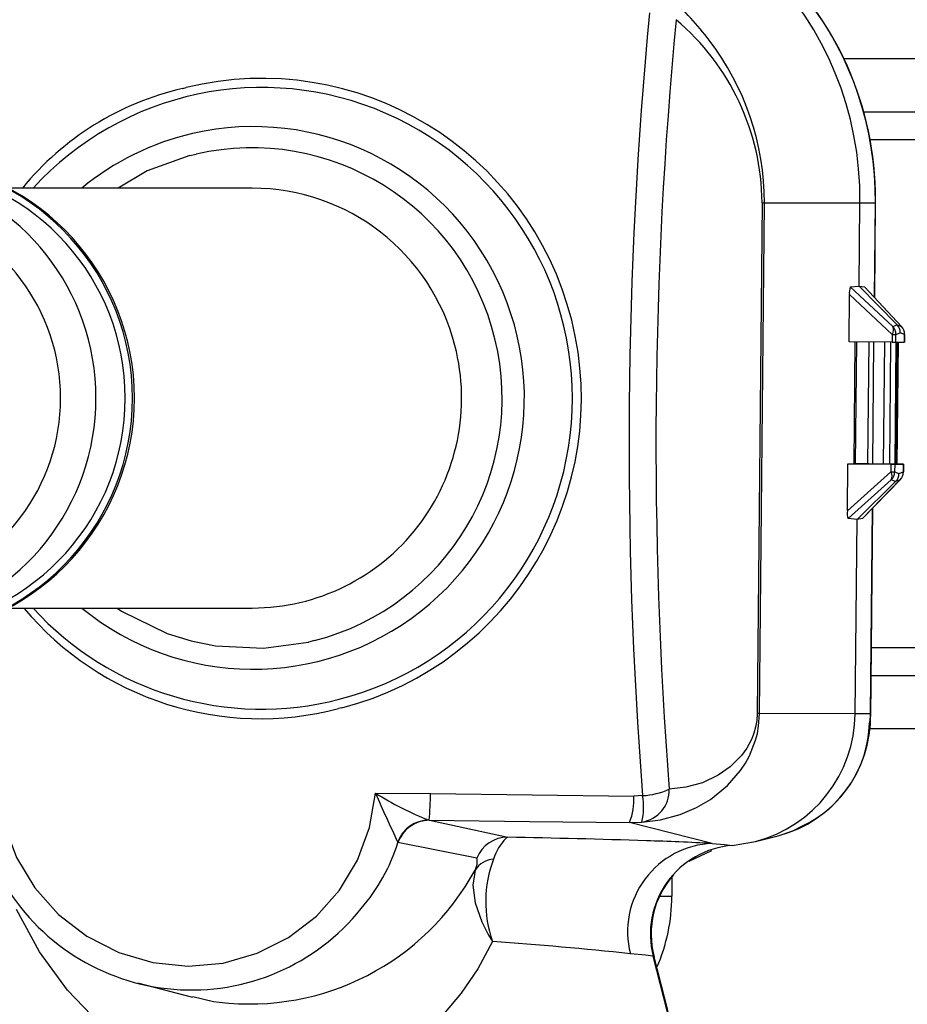
# Model space of a CAD drawing. Units: inches. Extents: x 0.3 to 16.6, y 0.5 to 16.6.
# Drawn here: x 12.7 to 13, y 15.5 to 15.8 of the extents above; entities that cross this region are included whole.
import ezdxf

# ---------------------------------------------------------------- set-up
doc = ezdxf.new("R2010")
doc.units = ezdxf.units.IN
doc.header["$MEASUREMENT"] = 0

msp = doc.modelspace()

# ---------------------------------------------------------------- linework, layer by layer
at = {"color": 7, "linetype": 'Continuous', "lineweight": 25}
for p, q in [((13.10781758802736, 15.78249416137459), (12.99195667469612, 15.78249416137459)), ((12.79655756430267, 15.77374933593162), (12.79754986104116, 15.77399978479779)), ((12.99779009696457, 15.76686916137457), (13.0895884213607, 15.76686916137457)), ((12.7986985899565, 15.75388318288816), (12.80054271361724, 15.75433460838233)), ((12.81712524319442, 15.74427795402552), (12.74502564201076, 15.74427795402553)), ((12.96784699571127, 15.7399718105263), (12.96642776611077, 15.58905161660657)), ((12.96710690712292, 15.58905790453942), (12.96852529311416, 15.73996751635577)), ((12.96784699568811, 15.73997181052652), (12.96852529311459, 15.73996751635577)), ((12.96852529316428, 15.73996751635535), (12.99678335855033, 15.73991433724939)), ((12.99655128426104, 15.71530967837039), (12.99678335872423, 15.73991433724859)), ((12.99678313095642, 15.73991433940014), (13.00134657742514, 15.73992905417962)), ((13.00113630820069, 15.71188508584113), (13.0014031259783, 15.74026309791466)), ((12.99389833036663, 15.71509438266253), (12.99655128426104, 15.71530967837039)), ((12.99389833036665, 15.71509438266254), (13.00645975908659, 15.70340135507145)), ((12.9965513509982, 15.71530967773946), (12.99813810290526, 15.7150940036518)), ((13.00775869262667, 15.70386125172838), (12.99655141706455, 15.71530975866663)), ((13.00904913993248, 15.70340139373543), (12.99813810290526, 15.71509400365181)), ((13.00910819816329, 15.7033421581335), (12.99815530522817, 15.71507962226976)), ((12.99354601356113, 15.69891132509078), (12.99367673845111, 15.71281486832373)), ((12.9936767384511, 15.71281486832373), (13.00628102893389, 15.70108194210435)), ((13.00645975908659, 15.70340135507145), (13.00775869264625, 15.70386125173531)), ((13.00775871558212, 15.70386127428331), (13.00904913993248, 15.70340139373543)), ((13.00628102893389, 15.70108194210435), (13.006259565015, 15.69879909815391)), ((13.00737935196561, 15.69879010824299), (13.00740081525778, 15.70107288553697)), ((13.00740081525792, 15.70107288553697), (13.00869585057074, 15.70153136336569)), ((13.00998227302637, 15.70107288852913), (13.00869585057075, 15.70153136336569)), ((13.00998227302639, 15.70107288852913), (13.00996080970609, 15.69879010824298)), ((13.00996874160272, 15.69879018298832), (13.00999020492302, 15.70107296327446)), ((13.00625956564083, 15.69879916471505), (12.99354601481279, 15.69891145821307)), ((12.99505999218256, 15.66282031399362), (12.99539917702531, 15.69889509000327)), ((12.99547507232237, 15.66281639235893), (12.99581425956628, 15.69889142375211)), ((13.00399119255328, 15.69881920030953), (13.00365168454569, 15.66273907144093)), ((13.00585422188027, 15.69880274494762), (13.00551440020323, 15.66272261884953)), ((13.00739385102147, 15.69879856096681), (13.00705461559404, 15.66271078031175)), ((13.00737935196562, 15.69879010824298), (13.00996080970609, 15.69879010824298)), ((13.0075125843322, 15.66271020240772), (13.00785181740695, 15.69879010824298)), ((13.00778674594378, 15.66271106840667), (13.00812597087618, 15.69879010824298)), ((13.00996080970609, 15.69879010824298), (13.00996874160272, 15.69879018298832)), ((12.9930759889968, 15.64892079267192), (12.99320670905676, 15.66282382219537)), ((12.99320670905676, 15.66282382219537), (12.99505999218256, 15.66282031399362)), ((12.99320670905676, 15.66282382219537), (13.00592025326938, 15.66271152875578)), ((12.99505999218256, 15.66282031399362), (12.99547507232237, 15.66281639235893)), ((12.99905330838138, 15.66278478729051), (12.99547507232237, 15.66281639235893)), ((13.00365168454569, 15.66273907144093), (13.00044182412365, 15.66277166873589)), ((13.00551440020323, 15.66272261884953), (13.00365168454569, 15.66273907144093)), ((13.00705442918446, 15.66271107111081), (13.00551440020323, 15.66272261884953)), ((13.00592025335929, 15.66271153831672), (13.00589876153525, 15.66042871697388)), ((13.00704004577882, 15.66270247222527), (13.00701858160761, 15.66041960143875)), ((13.00704004577869, 15.66270247222528), (13.00962150395006, 15.66270247222528)), ((13.00705461360402, 15.66271078031403), (13.00751258433219, 15.66271020240772)), ((13.00751258433218, 15.66271020240772), (13.00778674594378, 15.66271106840667)), ((13.00882415010147, 15.66271152869735), (13.00778684931665, 15.66272206286246)), ((13.00962150398449, 15.66270247222527), (13.00960004047543, 15.6604196718637)), ((13.00960797233762, 15.66041974660903), (13.00962943584667, 15.6627025469706)), ((13.00589876153525, 15.66042871697388), (12.99307598899682, 15.64892079267192)), ((13.00701858160761, 15.66041960143875), (13.00830497550132, 15.65996116351131)), ((13.00830497550132, 15.65996116351131), (13.00960004047543, 15.6604196718637)), ((13.00603383599854, 15.65810927079088), (12.99325471188959, 15.64664051896797)), ((12.99590368397532, 15.6464149540448), (13.00732423746517, 15.65764939853107)), ((12.99749448464882, 15.64664051896799), (13.00862328904946, 15.65810930395406)), ((12.99751152222711, 15.64665432586824), (13.00868181825753, 15.65816587003702)), ((13.00732423746517, 15.65764939853107), (13.00603383599854, 15.65810927079088)), ((13.00862328904946, 15.65810930395406), (13.00732423746791, 15.65764939853296)), ((12.99997311675345, 15.58817121178817), (13.00055245602762, 15.64978815899707)), ((12.99590368397532, 15.6464149540448), (12.99325471188958, 15.64664051896799)), ((12.99536387590057, 15.58899815367565), (12.99590368397532, 15.6464149540448)), ((12.9974944846488, 15.646640518968), (12.99590368397532, 15.6464149540448)), ((12.74502564201075, 15.62022939759509), (12.8171252431944, 15.62022939759508)), ((12.83555189643233, 15.61062416873244), (12.83370777277159, 15.61017274323827)), ((13.0895884213607, 15.60020249470791), (13.00008623814342, 15.60020249470791)), ((12.84363180156475, 15.5907587188365), (12.84262397509642, 15.59050419960538)), ((12.96710690712292, 15.58905790453942), (12.96642776596002, 15.58905161660803)), ((12.99536387431232, 15.58899815369068), (12.96710690697532, 15.58905790450272)), ((12.99992732420464, 15.58898703350985), (12.995363847868, 15.58899815392007)), ((13.10781758802736, 15.58457749470793), (12.99934998969554, 15.58457749470793)), ((12.85353335714792, 15.56557623531184), (12.8697661485434, 15.56540254723111)), ((12.93250766024849, 15.56480700326751), (12.92988543983042, 15.5646932158658)), ((12.86938376802243, 15.55754056193198), (12.8695252827955, 15.55751322287782)), ((12.8695252827955, 15.55751322287782), (12.8926779514482, 15.55251921707966)), ((12.92859974695164, 15.55684008677963), (12.93228021936148, 15.55700304156812)), ((12.95311051499673, 15.5506692082814), (12.92859974695338, 15.55684008677964)), ((12.93228021936553, 15.5570030415685), (12.93781428918079, 15.55768581865888)), ((12.86018059609601, 15.55096330651104), (12.8601214994856, 15.55108431863136)), ((12.88349516614231, 15.54637984444366), (12.86018170568574, 15.55096291152571)), ((12.95903723210843, 15.55012124983842), (12.96589792089987, 15.55125747825064)), ((12.96591013308493, 15.55121882570323), (12.97264080578498, 15.55296513763743)), ((12.94631911172888, 15.54545818668456), (12.95295933618737, 15.54861553563228)), ((12.9411509213607, 15.54069051333662), (12.9411509213607, 15.53509832804126)), ((12.93992452519491, 15.50078625667577), (12.93565800752954, 15.51737139307379)), ((12.94012249078967, 15.50101829036791), (12.93586267212333, 15.51757738590038)), ((12.78318501863297, 15.50948387277035), (12.79946082831462, 15.50526101987693))]:
    msp.add_line(p, q, dxfattribs=at)
at = {"color": 8, "linetype": 'Continuous', "lineweight": 25}
for p, q in [((13.0895884213607, 15.75853582804124), (12.99971469862705, 15.75853582804124)), ((13.00108342307992, 15.71194175919785), (13.00134657742514, 15.73992905417962)), ((13.00134657742514, 15.73992905417962), (13.00125459592273, 15.73993126094129)), ((13.00999020492302, 15.70107296327446), (13.00998227302639, 15.70107288852913)), ((12.99939249562527, 15.69885981868369), (12.99905330838138, 15.66278478729051)), ((13.00078101939995, 15.69884755443164), (13.00044182412365, 15.66277166873589)), ((12.99992732455908, 15.5889870335065), (13.00049849250565, 15.64973254691079)), ((13.00016459040694, 15.60853582804124), (13.0895884213607, 15.60853582804124)), ((12.9998489517933, 15.58817237641112), (12.99992732454494, 15.58898703350664)), ((12.93765748550043, 15.53509832804126), (12.9411509213607, 15.53509832804126)), ((12.93559508802755, 15.5175086614313), (12.93564752660489, 15.5173686834994))]:
    msp.add_line(p, q, dxfattribs=at)
at = {"color": 8, "linetype": 'Continuous', "lineweight": 25, "flags": 128}
for points in [[(12.7986985899565, 15.75388318288816), (12.78608949720937, 15.74936614720999), (12.77743217464902, 15.74427795402553)], [(12.77717405462156, 15.62022939759508), (12.77840838657968, 15.6192798208052), (12.79197348690717, 15.61271020146684), (12.79903550997527, 15.61053695930559), (12.8062809851235, 15.60908396269351), (12.82044096561855, 15.60835558281671), (12.83370777277159, 15.61017274323827)]]:
    msp.add_lwpolyline(points, dxfattribs=at)
at = {"color": 7, "linetype": 'Continuous', "lineweight": 25, "flags": 128}
for points in [[(13.00962150395004, 15.66270247222526), (13.00962809204026, 15.66270262111703), (13.0096030981869, 15.66270306635842), (13.00954676309442, 15.66270380366151), (13.00945962930057, 15.66270482592567), (13.00934253595141, 15.66270612330594), (13.00919661071991, 15.66270768330784), (13.00902325894581, 15.6627094909077), (13.00882415010146, 15.66271152869733)], [(12.93781428918079, 15.55768581865888), (12.94359990869888, 15.55922720050781), (12.94847492327037, 15.56128121855539), (12.95263778763346, 15.563710350576), (12.95762717992755, 15.56775045731283), (12.96147876181549, 15.57221658003896), (12.96289672488835, 15.57437639112729), (12.9641056437676, 15.57659523218764), (12.96589881834242, 15.58114514290503), (12.96643665507268, 15.5832076082152), (12.96681623175183, 15.58528143952618), (12.96710690680279, 15.58905790487972)], [(12.96642776611077, 15.58905161660657), (12.96629407949504, 15.58702868295968), (12.96593212039146, 15.58499680044993), (12.96544326435626, 15.58326218809058), (12.9647943418489, 15.58155558806417), (12.9633617499112, 15.57882933485477), (12.96177641968603, 15.57665177716405), (12.95840614982578, 15.57326820592075), (12.95488739119998, 15.57083018332646), (12.95019657700642, 15.56862765666992), (12.94530306924722, 15.56727085590997), (12.94040827581373, 15.56670485645357)], [(12.99950047122795, 15.58597419940886), (12.99966653694992, 15.58627623848858), (12.9998489517933, 15.58817237641112)], [(12.74186333874521, 15.56655821566823), (12.7437383550647, 15.55631225152741), (12.74745726472018, 15.54652925024659), (12.75287824170266, 15.53754531481573), (12.75985797990435, 15.52969478379665), (12.76821628888585, 15.52328126186416), (12.77762782111828, 15.5184911799885), (12.78772957711196, 15.51548018092072), (12.7981573608168, 15.51440144360397), (12.80855028341785, 15.51535548518587), (12.81856163716129, 15.51823913412628), (12.82784733997149, 15.52289674813945), (12.83606269073409, 15.52917030013254), (12.84289749016517, 15.53687445192899), (12.84817956897267, 15.54572080898105), (12.85177090649612, 15.55539381463593), (12.85353335714792, 15.56557623531184)], [(12.86976599464364, 15.56540439366011), (12.89988370693399, 15.56506155519998), (12.92988543939269, 15.56469321659718)], [(12.86938376802243, 15.55754056193198), (12.89904894282645, 15.55720291421537), (12.92859974695338, 15.55684008677964)], [(12.97320686561702, 15.55314889034636), (12.97691852193315, 15.55436435760662), (12.97981621679089, 15.55586677935725)], [(12.95311051460633, 15.55066920831184), (12.95677274311241, 15.55040276072896), (12.95903723199215, 15.55012124986696)], [(12.88298214012461, 15.54280581398797), (12.88229858661969, 15.5383428773033), (12.88300397620081, 15.53312963474093), (12.88500027585385, 15.52748030712447), (12.88687799917276, 15.52379221986772), (12.88812118131156, 15.52172367758044)], [(12.88812135161556, 15.52172372523202), (12.8837538661461, 15.51366485311115), (12.87888307911641, 15.50648235987011), (12.87367780242867, 15.50023055041401), (12.86848619717543, 15.49507754906242), (12.86295993675493, 15.49053343938428), (12.85712114257411, 15.4866037106629), (12.84863980902339, 15.48223203142229), (12.83976687435838, 15.47912223361702), (12.83081693008896, 15.47732874540921), (12.82168652981183, 15.47679210439546), (12.81204252265911, 15.4775913928508), (12.80237378465152, 15.47981533463764), (12.79231013790612, 15.48371570062677), (12.78203428879378, 15.48954767589706), (12.7719042615199, 15.49745803203096), (12.76247573898172, 15.50728991670521), (12.75420948391992, 15.51868402533588), (12.7473865410892, 15.53120931948578)], [(12.93565800860543, 15.51737139307379), (12.93335613734481, 15.51769844098964), (12.92891323841376, 15.51811742543373)], [(12.79950719549968, 15.50545141911782), (12.80560681188125, 15.50396774255798), (12.80730852099682, 15.5038257069925)]]:
    msp.add_lwpolyline(points, dxfattribs=at)
at = {"color": 7, "linetype": 'Continuous', "lineweight": 25}
for centre, radius, start, end in [((12.89847747574987, 15.74095682345966), 0.0983114103484948, 359.3924288209838, 89.38827513216647), ((12.90449801179624, 15.74092021413487), 0.09685363732164391, 359.4136485206236, 75.40108177590942), ((12.90514508548186, 15.74107834680588), 0.09625948689611229, 359.8595353819599, 48.19903721824222), ((14.27216770275472, 15.66858812261628), 1.343673909003565, 174.556539345416, 184.4297557190295), ((14.25733858999618, 15.66873137878342), 1.320876551261104, 174.5562132665674, 184.4300261026418), ((12.89633038983758, 15.73935356776716), 0.07151927809899508, 0.4952950160525291, 49.87709125600549), ((12.89011970957166, 15.74007274565297), 0.07840565420748193, 359.9231025299707, 37.64188453634204), ((12.81993577554843, 15.68221439940698), 0.09447462607336651, 284.5260990048815, 103.7062322489987), ((12.81700989549272, 15.68222666606867), 0.07396433886427847, 284.5182512176961, 102.8639508449649), ((12.71205227872567, 15.68225367581032), 0.07022208292061348, 275.0950473978009, 84.90495260220003), ((12.71148097361453, 15.68225367581032), 0.07022319867371056, 275.5631243309073, 84.43687566909323), ((12.71112846157522, 15.68225367581032), 0.06841927828684148, 276.0070326187422, 83.99296738125827), ((12.70245789790643, 15.68225367581032), 0.06843621995968603, 283.3748077322506, 76.62519226774985), ((12.81707624199036, 15.68237774982282), 0.06190022359777127, 14.37102668416916, 89.95464374256463), ((12.99821591223176, 15.71352414225036), 0.004594253814705577, 160.014424670913, 188.8810044459116), ((13.00448502181183, 15.70238693227204), 0.002220054260661686, 323.9976069581828, 27.18957171236084), ((13.00411190613136, 15.70109806530157), 0.003289005512813291, 359.5613542366889, 44.45105870352863), ((13.00541096747652, 15.70156354250306), 0.003285040705965045, 359.4387411262672, 44.38313904955947), ((13.00670456037584, 15.70111059288442), 0.003277929504499971, 359.3409523734178, 44.33529627522888), ((13.00981612714151, 16.06894625920469), 0.3678813025762057, 269.4494166368542, 269.62382385188), ((12.81703044801624, 15.68221458166719), 0.06198525655814802, 270.0876235099374, 14.50662489927592), ((13.00967058127922, 16.05393161407238), 0.3551488967947593, 269.4496960503513, 269.6303559396421), ((12.98808264412161, 14.42812025871251), 1.234713267768286, 89.42647358170683, 89.4909093083716), ((13.00947291121257, 16.03201961182264), 0.3693251609821214, 269.4488449154143, 269.6225712494276), ((13.00408368349416, 15.65915935500488), 0.002214897417452134, 331.699165562204, 34.96673270490129), ((13.00952213485748, 16.03698541707213), 0.3765741324402372, 269.4486949989335, 269.6190754327656), ((13.00372988201261, 15.66045627477821), 0.003288864801975801, 314.4696763627267, 359.3611147575803), ((13.00502051321319, 15.65999064094188), 0.003284594562336198, 314.5372225870279, 359.4857949695743), ((13.00632265547887, 15.66044359398112), 0.003277472300880485, 314.5834722588525, 359.5817970650696), ((12.99757888694488, 15.64812657921043), 0.00457240253619801, 169.9971486015337, 198.9659647824952), ((12.95601388047378, 15.58934750060844), 0.0393515445486208, 284.5469275033572, 359.4913448219201), ((12.9634324812072, 15.58828615663821), 0.03650157248389616, 284.5599088690019, 1.100219852791341), ((12.96500695585644, 15.58710752452199), 0.03457308733499606, 295.3626705289885, 358.4871689698526), ((12.90283548855323, 15.64315699899888), 0.09191948536160467, 237.5637371921339, 248.6586119876226), ((13.26937084300275, 15.7458512490143), 0.453231925120853, 203.4376300467495, 205.4503673530979), ((12.80816976067521, 15.56445711354025), 0.06160351754074146, 353.5535089769484, 0.8810751495148293), ((12.93088972904342, 15.5664236748047), 0.009522698877157431, 278.396263416198, 1.692048020496376), ((12.93136052546955, 15.58697638469587), 0.02219902356915133, 272.9620533534349, 294.0525442805256), ((12.91374083448418, 15.56330455639724), 0.01620421688394961, 336.4882280668801, 4.916132649474995), ((12.91412992754378, 15.56143741990278), 0.0186840881763938, 346.2711426505854, 10.38986033706199), ((12.86930114782205, 15.5477868469382), 0.009753935777019124, 89.5146849825096, 160.2409266587094), ((12.86945092964764, 15.54768501255913), 0.009831741308478876, 89.56649793995363, 160.524749879313), ((12.8926076389271, 15.5426924554478), 0.009830259297730116, 89.58999222360185, 157.9691371591038), ((12.89281012356465, 15.55168241192188), 0.0008471289913414352, 98.97620347145707, 141.2399216576088), ((12.83750333636925, 12.61720986898912), 2.935827857204303, 88.1238298312673, 88.92314575110491), ((12.95413858733615, 15.52463529780593), 0.02605394253577692, 92.26147139107009, 194.4875539627467), ((12.96105498080104, 15.52391882938194), 0.02623819827696244, 94.40361838742054, 194.4562949958998), ((12.87844280259214, 15.54527526331907), 0.005167019840809126, 331.4529790923634, 12.368012059529), ((12.88901753160593, 15.5389307710417), 0.00717230145547037, 94.56588318270514, 147.2973750520274), ((12.92164246784533, 15.5334563345741), 0.03551523463261871, 159.178824932705, 199.2903609719984), ((12.799125097799, 15.57181083459774), 0.06442506166255862, 209.5463489874556, 321.1966556932566), ((12.96101666695274, 15.52405632083531), 0.02597600242559057, 138.1390355753227, 195.1645166384495), ((12.88906758802736, 15.53509832804126), 0.0520833333333357, 336.2698672061805, 1.954132796291096e-12), ((12.78451868332704, 14.11733687070425), 1.408203092613741, 84.1146520954417, 85.78089006952773)]:
    msp.add_arc(centre, radius, start, end, dxfattribs=at)
at = {"color": 8, "linetype": 'Continuous', "lineweight": 25}
for centre, radius, start, end in [((12.87850636859535, 15.73228268736898), 0.09236380095447635, 37.0686666172983, 47.65116715265372), ((12.81589457635054, 15.68977102217971), 0.08617463336393406, 102.9666960544617, 140.7639229957313), ((12.81993820364859, 15.68218757517194), 0.0918227248187157, 284.4377780217364, 137.452718509888), ((12.81741016698069, 15.68229968895119), 0.08015196322880322, 230.7513565003794, 102.9420864871655), ((12.81747241547606, 15.68252702250189), 0.07994442406598488, 103.0220569283009, 129.428004290176), ((12.70219040674383, 15.68224114977552), 0.058266260446034, 286.0386831159072, 73.96131688409457), ((12.81954836843496, 15.67878487822453), 0.0912457136245596, 219.9212445134501, 284.6490365952395), ((12.81994373711664, 15.68190206552399), 0.09154487587351952, 222.3523346665212, 284.4789775725977), ((12.80749287105458, 15.56746364838355), 0.055211084349651, 319.2703259029673, 342.6108812348635), ((12.90342778598383, 15.54121773564306), 0.01575084785679466, 135.7284687727221, 162.0166893386936), ((12.90765965557851, 14.6753664353871), 0.8764820162777448, 87.02753633762546, 88.3026634797422), ((12.8164628834231, 15.57899706030108), 0.07572671067513681, 263.0567128664601, 331.4506145440465)]:
    msp.add_arc(centre, radius, start, end, dxfattribs=at)

doc.saveas('drawing.dxf')
